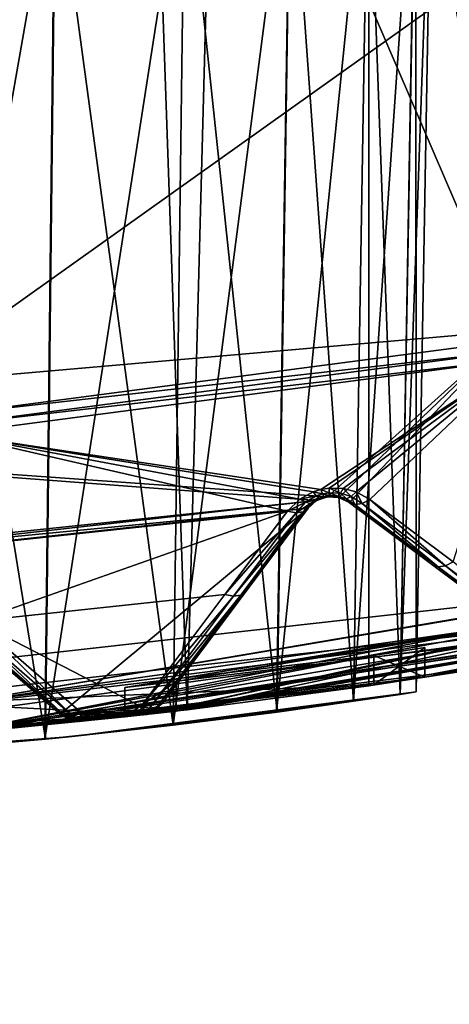
# Model space of a CAD drawing. Extents: x -23 to 23, y -135 to 23.
# Drawn here: x 2 to 4, y -24 to -21 of the extents above; entities that cross this region are included whole.
import ezdxf

# ---------------------------------------------------------------- set-up
doc = ezdxf.new("R2010")
doc.units = 0
doc.header["$MEASUREMENT"] = 0
for name, color, linetype in [('L1', 7, 'Continuous'), ('L2', 7, 'Continuous'), ('L3', 7, 'Continuous'), ('L4', 7, 'Continuous')]:
    doc.layers.add(name, color=color, linetype=linetype)

msp = doc.modelspace()

# ---------------------------------------------------------------- linework, layer by layer
at = {"layer": 'L1', "color": 250}
for points in [[(3.484797, -23.18447, 46.76804), (3.537194, -20.13472, 46.77744), (3.325348, -23.20834, 47.36033)], [(3.325348, -23.20834, 47.36033), (3.537194, -20.13472, 46.77744), (3.375297, -20.16313, 47.37851)], [(3.537857, -20.1346, 25.2263), (3.48544, -23.18437, 25.23559), (3.375297, -20.16313, 24.62149)], [(3.539325, -23.17605, 46.15), (3.592587, -20.12469, 46.15), (3.484797, -23.18447, 46.76804)], [(3.484797, -23.18447, 46.76804), (3.592587, -20.12469, 46.15), (3.537194, -20.13472, 46.77744)], [(3.537857, -20.1346, 25.2263), (3.539325, -23.17605, 25.85), (3.48544, -23.18437, 25.23559)], [(3.592587, -20.12469, 25.85), (3.539325, -23.17605, 25.85), (3.537857, -20.1346, 25.2263)], [(3.539325, -23.17605, 25.85), (3.592587, -20.12469, 25.85), (3.539325, -23.17605, 46.15)], [(3.539325, -23.17605, 46.15), (3.592587, -20.12469, 25.85), (3.592587, -20.12469, 46.15)], [(3.325348, -23.20834, 47.36033), (3.375297, -20.16313, 47.37851), (3.062974, -23.24514, 47.92101)], [(3.062974, -23.24514, 47.92101), (3.375297, -20.16313, 47.37851), (3.108868, -20.2069, 47.94759)], [(3.375297, -20.16313, 24.62149), (3.325348, -23.20834, 24.63967), (3.110389, -20.20666, 24.05504)], [(3.375297, -20.16313, 24.62149), (3.48544, -23.18437, 25.23559), (3.325348, -23.20834, 24.63967)], [(3.062974, -23.24514, 47.92101), (3.108868, -20.2069, 47.94759), (2.709759, -23.28982, 48.42376)], [(2.709759, -23.28982, 48.42376), (3.108868, -20.2069, 47.94759), (2.750272, -20.26, 48.45775)], [(3.110389, -20.20666, 24.05504), (3.064475, -23.24493, 24.08158), (2.750272, -20.26, 23.54225)], [(3.110389, -20.20666, 24.05504), (3.325348, -23.20834, 24.63967), (3.064475, -23.24493, 24.08158)], [(2.709759, -23.28982, 48.42376), (2.750272, -20.26, 48.45775), (2.271797, -23.33753, 48.86032)], [(2.271797, -23.33753, 48.86032), (2.750272, -20.26, 48.45775), (2.305745, -20.31664, 48.90066)], [(2.750272, -20.26, 23.54225), (2.709759, -23.28982, 23.57624), (2.308446, -20.31633, 23.10159)], [(2.750272, -20.26, 23.54225), (3.064475, -23.24493, 24.08158), (2.709759, -23.28982, 23.57624)], [(2.271797, -23.33753, 48.86032), (2.305745, -20.31664, 48.90066), (1.767866, -23.38196, 49.21203)], [(1.767866, -23.38196, 49.21203), (2.305745, -20.31664, 48.90066), (1.794158, -20.36936, 49.25757)], [(2.308446, -20.31633, 23.10159), (2.274447, -23.33727, 23.1419), (1.794158, -20.36936, 22.74243)], [(2.308446, -20.31633, 23.10159), (2.709759, -23.28982, 23.57624), (2.274447, -23.33727, 23.1419)], [(1.794158, -20.36936, 22.74243), (2.274447, -23.33727, 23.1419), (1.767866, -23.38196, 22.78797)], [(2.364777, -23.32811, 24.18454), (3.48544, -23.18437, 25.23559), (3.539325, -23.17605, 25.85)], [(2.364777, -23.32811, 24.18454), (3.539325, -23.17605, 25.85), (3.539325, -23.17605, 46.15)], [(2.364777, -23.32811, 47.81546), (2.364777, -23.32811, 24.18454), (3.539325, -23.17605, 46.15)], [(2.364777, -23.32811, 47.81546), (3.539325, -23.17605, 46.15), (3.484797, -23.18447, 46.76804)], [(3.325348, -23.20834, 24.63967), (3.48544, -23.18437, 25.23559), (2.364777, -23.32811, 24.18454)], [(3.484797, -23.18447, 46.76804), (3.325348, -23.20834, 47.36033), (2.364777, -23.32811, 47.81546)], [(2.364777, -23.32811, 24.18454), (3.064475, -23.24493, 24.08158), (3.325348, -23.20834, 24.63967)], [(2.364777, -23.32811, 47.81546), (3.325348, -23.20834, 47.36033), (3.062974, -23.24514, 47.92101)], [(2.709759, -23.28982, 23.57624), (3.064475, -23.24493, 24.08158), (2.364777, -23.32811, 24.18454)], [(2.364777, -23.32811, 47.81546), (3.062974, -23.24514, 47.92101), (2.709759, -23.28982, 48.42376)], [(2.709759, -23.28982, 48.42376), (2.271797, -23.33753, 48.86032), (2.364777, -23.32811, 47.81546)], [(2.364777, -23.32811, 24.18454), (2.274447, -23.33727, 23.1419), (2.709759, -23.28982, 23.57624)], [(1.183958, -23.41951, 22.51908), (1.767866, -23.38196, 22.78797), (2.364777, -23.32811, 24.18454)], [(2.364777, -23.32811, 47.81546), (1.767866, -23.38196, 49.21203), (1.183958, -23.41951, 49.48092)], [(1.183958, -23.41951, 49.48092), (1.183958, -23.41951, 22.51908), (2.364777, -23.32811, 24.18454)], [(1.183958, -23.41951, 49.48092), (2.364777, -23.32811, 24.18454), (2.364777, -23.32811, 47.81546)], [(2.364777, -23.32811, 24.18454), (1.767866, -23.38196, 22.78797), (2.274447, -23.33727, 23.1419)], [(2.364777, -23.32811, 47.81546), (2.271797, -23.33753, 48.86032), (1.767866, -23.38196, 49.21203)]]:
    msp.add_3dface(points, dxfattribs=at)
at = {"layer": 'L2', "color": 251}
for points in [[(7.62034, -20.93671, 105.84), (3.868948, -21.9419, 105.84), (0, 0, 105.84)], [(0, 0, 105.84), (3.868948, -21.9419, 105.84), (0, -22.28038, 105.84)], [(0, 0, 105.84), (11.14019, -19.29538, 105.84), (7.62034, -20.93671, 105.84)], [(3.874648, -21.97422, 143.8897), (4.600763, -17.91879, 144.0455), (2.318665, -18.35412, 144.0455)], [(1.944724, -22.2283, 143.8897), (2.318665, -18.35412, 144.0455), (1.027778, -18.47143, 144.0455)], [(3.874648, -21.97422, 143.8897), (2.318665, -18.35412, 144.0455), (1.944724, -22.2283, 143.8897)], [(3.868948, -21.9419, 105.84), (3.236442, -22.50995, 105.9635), (0, -22.28038, 105.84)], [(3.868948, -21.9419, 105.84), (3.275404, -22.51204, 105.9656), (3.236442, -22.50995, 105.9635)], [(3.310601, -22.52887, 105.9714), (3.275404, -22.51204, 105.9656), (3.868948, -21.9419, 105.84)], [(3.976934, -23.02768, 106.1316), (3.310601, -22.52887, 105.9714), (3.868948, -21.9419, 105.84)], [(3.880875, -22.00953, 143.8813), (3.874648, -21.97422, 143.8897), (1.944724, -22.2283, 143.8897)], [(3.880875, -22.00953, 143.8813), (1.944724, -22.2283, 143.8897), (1.94785, -22.26402, 143.8813)], [(3.886152, -22.03946, 143.8605), (3.880875, -22.00953, 143.8813), (1.94785, -22.26402, 143.8813)], [(3.886152, -22.03946, 143.8605), (1.94785, -22.26402, 143.8813), (1.950498, -22.2943, 143.8605)], [(1.950498, -22.2943, 143.8605), (3.214441, -22.48435, 143.527), (3.886152, -22.03946, 143.8605)], [(3.214441, -22.48435, 143.527), (3.242005, -22.4798, 143.5276), (3.886152, -22.03946, 143.8605)], [(3.886152, -22.03946, 143.8605), (3.242005, -22.4798, 143.5276), (3.289772, -22.48099, 143.5196)], [(3.886152, -22.03946, 143.8605), (3.289772, -22.48099, 143.5196), (3.33432, -22.49278, 143.5014)], [(3.33432, -22.49278, 143.5014), (3.381028, -22.51875, 143.4688), (3.886152, -22.03946, 143.8605)], [(3.886152, -22.03946, 143.8605), (3.381028, -22.51875, 143.4688), (3.665927, -22.73133, 143.215)], [(0, -22.28038, 105.84), (3.236442, -22.50995, 105.9635), (3.199646, -22.52293, 105.9656)], [(1.648413, -22.68503, 105.9645), (0, -22.28038, 105.84), (3.199646, -22.52293, 105.9656)], [(1.950498, -22.2943, 143.8605), (1.765944, -22.70257, 143.4688), (3.100192, -22.55912, 143.4688)], [(3.100192, -22.55912, 143.4688), (3.142374, -22.51753, 143.5043), (1.950498, -22.2943, 143.8605)], [(3.142374, -22.51753, 143.5043), (3.188096, -22.49254, 143.5226), (1.950498, -22.2943, 143.8605)], [(1.950498, -22.2943, 143.8605), (3.188096, -22.49254, 143.5226), (3.214441, -22.48435, 143.527)], [(3.198573, -22.50657, 143.5021), (3.188096, -22.49254, 143.5226), (3.142374, -22.51753, 143.5043)], [(3.219985, -22.49952, 143.5064), (3.214441, -22.48435, 143.527), (3.188096, -22.49254, 143.5226)], [(3.219985, -22.49952, 143.5064), (3.188096, -22.49254, 143.5226), (3.198573, -22.50657, 143.5021)], [(3.242485, -22.49576, 143.5069), (3.242005, -22.4798, 143.5276), (3.214441, -22.48435, 143.527)], [(3.242485, -22.49576, 143.5069), (3.214441, -22.48435, 143.527), (3.219985, -22.49952, 143.5064)], [(3.242242, -22.50585, 143.4828), (3.242485, -22.49576, 143.5069), (3.219985, -22.49952, 143.5064)], [(3.281484, -22.49741, 143.4992), (3.289772, -22.48099, 143.5196), (3.242005, -22.4798, 143.5276)], [(3.281484, -22.49741, 143.4992), (3.242005, -22.4798, 143.5276), (3.242485, -22.49576, 143.5069)], [(3.273049, -22.50732, 143.475), (3.242485, -22.49576, 143.5069), (3.242242, -22.50585, 143.4828)], [(3.273049, -22.50732, 143.475), (3.281484, -22.49741, 143.4992), (3.242485, -22.49576, 143.5069)], [(3.301411, -22.51652, 143.4575), (3.281484, -22.49741, 143.4992), (3.273049, -22.50732, 143.475)], [(3.317574, -22.50857, 143.4818), (3.289772, -22.48099, 143.5196), (3.281484, -22.49741, 143.4992)], [(3.301411, -22.51652, 143.4575), (3.317574, -22.50857, 143.4818), (3.281484, -22.49741, 143.4992)], [(3.317574, -22.50857, 143.4818), (3.33432, -22.49278, 143.5014), (3.289772, -22.48099, 143.5196)], [(3.354631, -22.53242, 143.4507), (3.33432, -22.49278, 143.5014), (3.317574, -22.50857, 143.4818)], [(3.354631, -22.53242, 143.4507), (3.381028, -22.51875, 143.4688), (3.33432, -22.49278, 143.5014)], [(1.648413, -22.68503, 105.9645), (3.199646, -22.52293, 105.9656), (1.673294, -22.69333, 105.9672)], [(1.673294, -22.69333, 105.9672), (3.199646, -22.52293, 105.9656), (3.170619, -22.549, 105.9714)], [(3.161904, -22.5284, 143.4845), (3.142374, -22.51753, 143.5043), (3.100192, -22.55912, 143.4688)], [(3.161904, -22.5284, 143.4845), (3.100192, -22.55912, 143.4688), (3.129371, -22.5648, 143.4507)], [(3.178827, -22.53207, 143.4602), (3.161904, -22.5284, 143.4845), (3.129371, -22.5648, 143.4507)], [(3.178827, -22.53207, 143.4602), (3.129371, -22.5648, 143.4507), (3.153837, -22.56129, 143.4261)], [(3.198573, -22.50657, 143.5021), (3.142374, -22.51753, 143.5043), (3.161904, -22.5284, 143.4845)], [(3.191637, -22.52821, 143.4336), (3.178827, -22.53207, 143.4602), (3.153837, -22.56129, 143.4261)], [(3.191637, -22.52821, 143.4336), (3.153837, -22.56129, 143.4261), (3.170619, -22.549, 143.3981)], [(3.207567, -22.5145, 143.478), (3.198573, -22.50657, 143.5021), (3.161904, -22.5284, 143.4845)], [(3.207567, -22.5145, 143.478), (3.161904, -22.5284, 143.4845), (3.178827, -22.53207, 143.4602)], [(3.170619, -22.549, 105.9714), (3.199646, -22.52293, 105.9656), (3.170619, -22.549, 143.3981)], [(3.170619, -22.549, 143.3981), (3.199646, -22.52293, 105.9656), (3.191637, -22.52821, 143.4336)], [(3.214423, -22.51573, 143.4519), (3.207567, -22.5145, 143.478), (3.178827, -22.53207, 143.4602)], [(3.214423, -22.51573, 143.4519), (3.178827, -22.53207, 143.4602), (3.191637, -22.52821, 143.4336)], [(3.191637, -22.52821, 143.4336), (3.199646, -22.52293, 105.9656), (3.214423, -22.51573, 143.4519)], [(3.224459, -22.50883, 143.4822), (3.219985, -22.49952, 143.5064), (3.198573, -22.50657, 143.5021)], [(3.224459, -22.50883, 143.4822), (3.198573, -22.50657, 143.5021), (3.207567, -22.5145, 143.478)], [(3.214423, -22.51573, 143.4519), (3.199646, -22.52293, 105.9656), (3.236442, -22.50995, 105.9635)], [(3.227553, -22.51164, 143.4563), (3.224459, -22.50883, 143.4822), (3.207567, -22.5145, 143.478)], [(3.227553, -22.51164, 143.4563), (3.207567, -22.5145, 143.478), (3.214423, -22.51573, 143.4519)], [(3.214423, -22.51573, 143.4519), (3.236442, -22.50995, 105.9635), (3.227553, -22.51164, 143.4563)], [(3.242242, -22.50585, 143.4828), (3.219985, -22.49952, 143.5064), (3.224459, -22.50883, 143.4822)], [(3.241292, -22.50937, 143.4569), (3.242242, -22.50585, 143.4828), (3.224459, -22.50883, 143.4822)], [(3.241292, -22.50937, 143.4569), (3.224459, -22.50883, 143.4822), (3.227553, -22.51164, 143.4563)], [(3.227553, -22.51164, 143.4563), (3.236442, -22.50995, 105.9635), (3.241292, -22.50937, 143.4569)], [(3.241292, -22.50937, 143.4569), (3.236442, -22.50995, 105.9635), (3.275404, -22.51204, 105.9656)], [(3.265103, -22.50998, 143.4489), (3.242242, -22.50585, 143.4828), (3.241292, -22.50937, 143.4569)], [(3.241292, -22.50937, 143.4569), (3.275404, -22.51204, 105.9656), (3.265103, -22.50998, 143.4489)], [(3.265103, -22.50998, 143.4489), (3.273049, -22.50732, 143.475), (3.242242, -22.50585, 143.4828)], [(3.287312, -22.51588, 143.4307), (3.273049, -22.50732, 143.475), (3.265103, -22.50998, 143.4489)], [(3.275404, -22.51204, 105.9656), (3.287312, -22.51588, 143.4307), (3.265103, -22.50998, 143.4489)], [(3.287312, -22.51588, 143.4307), (3.301411, -22.51652, 143.4575), (3.273049, -22.50732, 143.475)], [(3.310601, -22.52887, 105.9714), (3.310601, -22.52887, 143.3981), (3.275404, -22.51204, 105.9656)], [(3.275404, -22.51204, 105.9656), (3.310601, -22.52887, 143.3981), (3.287312, -22.51588, 143.4307)], [(3.310601, -22.52887, 143.3981), (3.301411, -22.51652, 143.4575), (3.287312, -22.51588, 143.4307)], [(3.330165, -22.53594, 143.4261), (3.317574, -22.50857, 143.4818), (3.301411, -22.51652, 143.4575)], [(3.310601, -22.52887, 143.3981), (3.330165, -22.53594, 143.4261), (3.301411, -22.51652, 143.4575)], [(3.976934, -23.02768, 106.1316), (3.976934, -23.02768, 142.7986), (3.310601, -22.52887, 105.9714)], [(3.310601, -22.52887, 105.9714), (3.976934, -23.02768, 142.7986), (3.594741, -22.74158, 143.1442)], [(3.310601, -22.52887, 105.9714), (3.594741, -22.74158, 143.1442), (3.310601, -22.52887, 143.3981)], [(3.594741, -22.74158, 143.1442), (3.330165, -22.53594, 143.4261), (3.310601, -22.52887, 143.3981)], [(3.330165, -22.53594, 143.4261), (3.354631, -22.53242, 143.4507), (3.317574, -22.50857, 143.4818)], [(3.639295, -22.74517, 143.1968), (3.381028, -22.51875, 143.4688), (3.354631, -22.53242, 143.4507)], [(3.665927, -22.73133, 143.215), (3.381028, -22.51875, 143.4688), (3.639295, -22.74517, 143.1968)], [(1.673294, -22.69333, 105.9672), (3.170619, -22.549, 105.9714), (1.694974, -22.70765, 105.9714)], [(1.694974, -22.70765, 105.9714), (3.170619, -22.549, 105.9714), (2.324024, -23.25272, 106.1316)], [(3.100192, -22.55912, 143.4688), (1.765944, -22.70257, 143.4688), (2.034952, -22.93494, 143.215)], [(3.100192, -22.55912, 143.4688), (2.034952, -22.93494, 143.215), (2.886726, -22.84337, 143.215)], [(3.170619, -22.549, 105.9714), (2.671809, -23.21533, 106.1316), (2.324024, -23.25272, 106.1316)], [(2.957915, -22.83314, 143.1442), (2.671809, -23.21533, 106.1316), (3.170619, -22.549, 105.9714)], [(2.886726, -22.84337, 143.215), (3.129371, -22.5648, 143.4507), (3.100192, -22.55912, 143.4688)], [(2.916178, -22.84914, 143.1968), (3.129371, -22.5648, 143.4507), (2.886726, -22.84337, 143.215)], [(2.940921, -22.84559, 143.1723), (3.153837, -22.56129, 143.4261), (2.916178, -22.84914, 143.1968)], [(2.916178, -22.84914, 143.1968), (3.153837, -22.56129, 143.4261), (3.129371, -22.5648, 143.4507)], [(2.957915, -22.83314, 143.1442), (3.170619, -22.549, 143.3981), (2.940921, -22.84559, 143.1723)], [(2.940921, -22.84559, 143.1723), (3.170619, -22.549, 143.3981), (3.153837, -22.56129, 143.4261)], [(2.957915, -22.83314, 143.1442), (3.170619, -22.549, 105.9714), (3.170619, -22.549, 143.3981)], [(3.614553, -22.74873, 143.1723), (3.354631, -22.53242, 143.4507), (3.330165, -22.53594, 143.4261)], [(3.614553, -22.74873, 143.1723), (3.330165, -22.53594, 143.4261), (3.594741, -22.74158, 143.1442)], [(3.639295, -22.74517, 143.1968), (3.354631, -22.53242, 143.4507), (3.614553, -22.74873, 143.1723)], [(2.324024, -23.25272, 106.1316), (2.324024, -23.25272, 142.7986), (1.694974, -22.70765, 105.9714)], [(1.694974, -22.70765, 105.9714), (2.324024, -23.25272, 142.7986), (1.963216, -22.94008, 143.1442)], [(4.022175, -23.03134, 142.8513), (3.665927, -22.73133, 143.215), (3.639295, -22.74517, 143.1968)], [(3.976934, -23.02768, 142.7986), (3.614553, -22.74873, 143.1723), (3.594741, -22.74158, 143.1442)], [(3.997071, -23.03496, 142.8267), (3.639295, -22.74517, 143.1968), (3.614553, -22.74873, 143.1723)], [(3.997071, -23.03496, 142.8267), (3.614553, -22.74873, 143.1723), (3.976934, -23.02768, 142.7986)], [(4.022175, -23.03134, 142.8513), (3.639295, -22.74517, 143.1968), (3.997071, -23.03496, 142.8267)], [(2.671809, -23.21533, 142.7986), (2.957915, -22.83314, 143.1442), (2.654538, -23.22799, 142.8267)], [(2.654538, -23.22799, 142.8267), (2.957915, -22.83314, 143.1442), (2.940921, -22.84559, 143.1723)], [(2.671809, -23.21533, 142.7986), (2.671809, -23.21533, 106.1316), (2.957915, -22.83314, 143.1442)], [(2.886726, -22.84337, 143.215), (2.034952, -22.93494, 143.215), (2.59962, -23.22568, 142.8693)], [(2.59962, -23.22568, 142.8693), (2.916178, -22.84914, 143.1968), (2.886726, -22.84337, 143.215)], [(2.62943, -23.23159, 142.8513), (2.916178, -22.84914, 143.1968), (2.59962, -23.22568, 142.8693)], [(2.654538, -23.22799, 142.8267), (2.940921, -22.84559, 143.1723), (2.62943, -23.23159, 142.8513)], [(2.62943, -23.23159, 142.8513), (2.940921, -22.84559, 143.1723), (2.916178, -22.84914, 143.1968)], [(2.36889, -23.2596, 142.8513), (2.034952, -22.93494, 143.215), (2.007401, -22.94685, 143.1968)], [(2.034952, -22.93494, 143.215), (2.396762, -23.24749, 142.8693), (2.59962, -23.22568, 142.8693)], [(2.396762, -23.24749, 142.8693), (2.034952, -22.93494, 143.215), (2.36889, -23.2596, 142.8513)], [(2.324024, -23.25272, 142.7986), (1.982468, -22.94863, 143.1723), (1.963216, -22.94008, 143.1442)], [(2.343592, -23.26142, 142.8267), (2.007401, -22.94685, 143.1968), (1.982468, -22.94863, 143.1723)], [(2.343592, -23.26142, 142.8267), (1.982468, -22.94863, 143.1723), (2.324024, -23.25272, 142.7986)], [(2.36889, -23.2596, 142.8513), (2.007401, -22.94685, 143.1968), (2.343592, -23.26142, 142.8267)], [(2.324024, -23.25272, 106.1316), (2.671809, -23.21533, 106.1316), (2.637371, -23.23508, 106.1358)], [(2.637371, -23.23508, 106.1358), (2.602878, -23.25479, 106.14), (2.324024, -23.25272, 106.1316)], [(2.59962, -23.22568, 142.8693), (2.396762, -23.24749, 142.8693), (2.602031, -23.24722, 142.8368)], [(2.59962, -23.22568, 142.8693), (2.602031, -23.24722, 142.8368), (2.619457, -23.2422, 142.8398)], [(2.59962, -23.22568, 142.8693), (2.619457, -23.2422, 142.8398), (2.62943, -23.23159, 142.8513)], [(2.637371, -23.23508, 106.1358), (2.641428, -23.2422, 106.1378), (2.602878, -23.25479, 106.14)], [(2.62943, -23.23159, 142.8513), (2.619457, -23.2422, 142.8398), (2.635593, -23.2422, 142.8219)], [(2.62943, -23.23159, 142.8513), (2.635593, -23.2422, 142.8219), (2.654538, -23.22799, 142.8267)], [(2.654538, -23.22799, 142.8267), (2.635593, -23.2422, 142.8219), (2.641428, -23.2422, 142.7986)], [(2.671809, -23.21533, 106.1316), (2.641428, -23.2422, 106.1378), (2.637371, -23.23508, 106.1358)], [(2.671809, -23.21533, 106.1316), (2.671809, -23.21533, 142.7986), (2.641428, -23.2422, 142.7986)], [(2.671809, -23.21533, 106.1316), (2.641428, -23.2422, 142.7986), (2.641428, -23.2422, 106.1378)], [(2.654538, -23.22799, 142.8267), (2.641428, -23.2422, 142.7986), (2.671809, -23.21533, 142.7986)], [(2.324024, -23.25272, 106.1316), (2.602878, -23.25479, 106.14), (2.399766, -23.27662, 106.14)], [(2.324024, -23.25272, 106.1316), (2.399766, -23.27662, 106.14), (2.359421, -23.27251, 106.1378)], [(2.359421, -23.27251, 106.1378), (2.359421, -23.27251, 142.7986), (2.324024, -23.25272, 142.7986)], [(2.359421, -23.27251, 106.1378), (2.324024, -23.25272, 142.7986), (2.324024, -23.25272, 106.1316)], [(2.343592, -23.26142, 142.8267), (2.324024, -23.25272, 142.7986), (2.35597, -23.26934, 142.8179)], [(2.35597, -23.26934, 142.8179), (2.324024, -23.25272, 142.7986), (2.359421, -23.27251, 142.7986)], [(2.370146, -23.26934, 142.8321), (2.36889, -23.2596, 142.8513), (2.343592, -23.26142, 142.8267)], [(2.343592, -23.26142, 142.8267), (2.35597, -23.26934, 142.8179), (2.370146, -23.26934, 142.8321)], [(2.35597, -23.26934, 142.8179), (2.359421, -23.27251, 142.7986), (2.389511, -23.27715, 142.7986)], [(2.370146, -23.26934, 142.8321), (2.35597, -23.26934, 142.8179), (2.389511, -23.27715, 142.7986)], [(2.389511, -23.26934, 142.8373), (2.396762, -23.24749, 142.8693), (2.36889, -23.2596, 142.8513)], [(2.370146, -23.26934, 142.8321), (2.389511, -23.26934, 142.8373), (2.36889, -23.2596, 142.8513)], [(2.389511, -23.27715, 142.7986), (2.389511, -23.26934, 142.8373), (2.370146, -23.26934, 142.8321)], [(2.389511, -23.26934, 142.8373), (2.399027, -23.26946, 142.8358), (2.396762, -23.24749, 142.8693)], [(2.399027, -23.26946, 142.8358), (2.389511, -23.26934, 142.8373), (2.389511, -23.27715, 142.7986)], [(2.399324, -23.27234, 142.8276), (2.399027, -23.26946, 142.8358), (2.389511, -23.27715, 142.7986)], [(2.602031, -23.24722, 142.8368), (2.396762, -23.24749, 142.8693), (2.399027, -23.26946, 142.8358)], [(2.399324, -23.27234, 142.8276), (2.602031, -23.24722, 142.8368), (2.399027, -23.26946, 142.8358)], [(2.399324, -23.27234, 142.8276), (2.602817, -23.25424, 142.809), (2.602031, -23.24722, 142.8368)], [(2.399703, -23.27601, 142.8097), (2.602817, -23.25424, 142.809), (2.399324, -23.27234, 142.8276)], [(2.399703, -23.27601, 142.8097), (2.602878, -23.25479, 142.7986), (2.602817, -23.25424, 142.809)], [(2.399766, -23.27662, 142.7986), (2.602878, -23.25479, 142.7986), (2.399703, -23.27601, 142.8097)], [(2.399766, -23.27662, 106.14), (2.602878, -23.25479, 106.14), (2.399766, -23.27662, 142.7986)], [(2.399766, -23.27662, 142.7986), (2.602878, -23.25479, 106.14), (2.602878, -23.25479, 142.7986)], [(2.619457, -23.2422, 142.8398), (2.602031, -23.24722, 142.8368), (2.602817, -23.25424, 142.809)], [(2.619457, -23.2422, 142.8398), (2.602817, -23.25424, 142.809), (2.635593, -23.2422, 142.8219)], [(2.635593, -23.2422, 142.8219), (2.602817, -23.25424, 142.809), (2.602878, -23.25479, 142.7986)], [(2.641428, -23.2422, 106.1378), (2.641428, -23.2422, 142.7986), (2.602878, -23.25479, 142.7986)], [(2.641428, -23.2422, 106.1378), (2.602878, -23.25479, 142.7986), (2.602878, -23.25479, 106.14)], [(2.635593, -23.2422, 142.8219), (2.602878, -23.25479, 142.7986), (2.641428, -23.2422, 142.7986)], [(2.399766, -23.27662, 106.14), (2.399766, -23.27662, 142.7986), (2.359421, -23.27251, 106.1378)], [(2.359421, -23.27251, 106.1378), (2.399766, -23.27662, 142.7986), (2.389511, -23.27715, 142.7986)], [(2.389511, -23.27715, 142.7986), (2.359421, -23.27251, 142.7986), (2.359421, -23.27251, 106.1378)], [(2.389511, -23.27715, 142.7986), (2.399703, -23.27601, 142.8097), (2.399324, -23.27234, 142.8276)], [(2.399703, -23.27601, 142.8097), (2.389511, -23.27715, 142.7986), (2.399766, -23.27662, 142.7986)]]:
    msp.add_3dface(points, dxfattribs=at)
at = {"layer": 'L3', "color": 251}
for points in [[(5.20699, -22.81331), (0, -23.4), (0, 0)], [(0, 0), (14.58966, -18.29486), (10.15288, -21.08267)], [(0, 0), (10.15288, -21.08267), (5.20699, -22.81331)], [(1.95, -23.31861, 49.5275), (1.95, 0, 49.5275), (2.758056, -23.23689, 48.90738)], [(2.758056, -23.23689, 48.90738), (1.95, 0, 49.5275), (3.377499, 0, 48.1)], [(2.757322, -23.23698, 23.09189), (3.377499, 0, 23.9), (1.95, 0, 22.4725)], [(2.757322, -23.23698, 23.09189), (1.95, 0, 22.4725), (1.95, -23.31861, 22.4725)], [(3.377499, -23.15497, 23.9), (3.377499, 0, 23.9), (2.757322, -23.23698, 23.09189)], [(2.758056, -23.23689, 48.90738), (3.377499, 0, 48.1), (3.377499, -23.15497, 48.1)], [(3.9, 0, 46.15), (3.9, -23.07271, 46.15), (3.377499, 0, 48.1)], [(3.377499, 0, 48.1), (3.9, -23.07271, 46.15), (3.766437, -23.09489, 47.16191)], [(3.377499, 0, 48.1), (3.766437, -23.09489, 47.16191), (3.377499, -23.15497, 48.1)], [(3.767189, -23.09477, 24.8409), (3.9, 0, 25.85), (3.377499, 0, 23.9)], [(3.767189, -23.09477, 24.8409), (3.377499, 0, 23.9), (3.377499, -23.15497, 23.9)], [(0, -20.5, 105), (0, -23.4, 105), (4.905971, -19.90431, 105)], [(4.905971, -19.90431, 105), (0, -23.4, 105), (5.20699, -22.81331, 105)], [(5.809, -22.56425, 16.99984), (2.619969, -23.25287, 16.99984), (1.954675, -23.21786, 16.99984)], [(5.765432, -22.57542, 16.95628), (5.809, -22.56425, 16.99984), (1.954675, -23.21786, 16.95628)], [(5.809, -22.56425, 16.99984), (1.954675, -23.21786, 16.99984), (1.954675, -23.21786, 16.95628)], [(5.809, -22.56425, 16.99984), (5.20699, -22.81331, 16.99984), (2.619969, -23.25287, 16.99984)], [(1.954675, -23.21786, 16.95628), (1.939578, -23.31948, 16.95628), (5.765432, -22.57542, 16.95628)], [(5.765432, -22.57542, 16.95628), (1.939578, -23.31948, 16.95628), (5.765432, -22.67862, 16.95628)], [(5.765432, -22.57542, 10.04357), (5.765432, -22.67862, 10.04357), (1.954675, -23.21786, 10.04357)], [(1.954675, -23.21786, 10.04357), (3.89557, -22.97204, 10), (5.765432, -22.57542, 10.04357)], [(1.954675, -23.21786, 10.04357), (5.765432, -22.67862, 10.04357), (1.939578, -23.31948, 10.04357)], [(3.569141, -23.1262, 10.49376), (1.939578, -23.31948, 10.04357), (5.765432, -22.67862, 10.04357)], [(4.982516, -22.86339, 16.44799), (5.765432, -22.67862, 16.95628), (1.939578, -23.31948, 16.95628)], [(3.569141, -23.1262, 10.49376), (5.765432, -22.67862, 10.04357), (4.379693, -22.98648, 10.49376)], [(0.000666, -23.3, 13.13686), (0.000666, -23.3, 13.09329), (5.156786, -22.72218, 13.09329)], [(0.000666, -23.3, 13.13686), (5.156786, -22.72218, 13.09329), (5.156786, -22.72218, 13.13686)], [(1.939578, -23.31948, 13.13686), (0.000666, -23.3, 13.13686), (5.156786, -22.72218, 13.13686)], [(1.939578, -23.31948, 13.09329), (5.156786, -22.72218, 13.09329), (0.000666, -23.3, 13.09329)], [(1.939578, -23.31948, 13.13686), (5.156786, -22.72218, 13.13686), (5.156786, -22.82471, 13.13686)], [(5.156786, -22.82471, 13.09329), (5.156786, -22.72218, 13.09329), (1.939578, -23.31948, 13.09329)], [(5.156786, -22.72218, 13.42731), (4.982516, -22.76103, 13.87223), (2.719602, -23.14074, 16.06116)], [(2.719602, -23.14074, 16.06116), (2.719602, -23.24142, 16.06116), (5.156786, -22.72218, 13.42731)], [(5.156786, -22.72218, 13.42731), (2.719602, -23.24142, 16.06116), (5.156786, -22.82471, 13.42731)], [(2.719602, -23.14074, 16.06116), (4.982516, -22.76103, 13.87223), (2.545333, -23.16055, 16.50608)], [(4.982516, -22.76103, 13.87223), (4.982516, -22.86339, 13.87223), (2.545333, -23.16055, 16.50608)], [(0, -23.4, 105), (0, -23.4, 50.05), (5.20699, -22.81331, 105)], [(5.20699, -22.81331, 105), (0, -23.4, 50.05), (1.010215, -23.37818, 49.91689)], [(5.20699, -22.81331), (2.619969, -23.25287, 10), (0, -23.4)], [(5.20699, -22.81331, 105), (1.010215, -23.37818, 49.91689), (1.95, -23.31861, 49.5275)], [(3.77687, -23.09319, 12.73023), (5.156786, -22.82471, 13.09329), (1.939578, -23.31948, 13.09329)], [(5.156786, -22.82471, 13.13686), (2.100198, -23.30556, 13.54349), (1.939578, -23.31948, 13.13686)], [(1.95, -23.31861, 49.5275), (2.758056, -23.23689, 48.90738), (5.20699, -22.81331, 105)], [(5.20699, -22.81331, 16.99984), (2.757322, -23.23698, 23.09189), (1.95, -23.31861, 22.4725)], [(5.20699, -22.81331, 16.99984), (1.95, -23.31861, 22.4725), (2.619969, -23.25287, 16.99984)], [(5.156786, -22.82471, 13.13686), (2.545333, -23.26115, 13.54349), (2.100198, -23.30556, 13.54349)], [(5.156786, -22.82471, 13.13686), (2.719602, -23.24142, 13.54349), (2.545333, -23.26115, 13.54349)], [(5.20699, -22.81331), (5.20699, -22.81331, 10), (2.619969, -23.25287, 10)], [(5.20699, -22.81331, 10), (3.89557, -22.97204, 10), (2.619969, -23.25287, 10)], [(5.156786, -22.82471, 13.13686), (5.156786, -22.82471, 13.42731), (2.719602, -23.24142, 16.06116)], [(2.719602, -23.24142, 16.06116), (2.719602, -23.24142, 13.54349), (5.156786, -22.82471, 13.13686)], [(3.377499, -23.15497, 23.9), (2.757322, -23.23698, 23.09189), (5.20699, -22.81331, 16.99984)], [(5.20699, -22.81331, 105), (2.758056, -23.23689, 48.90738), (3.377499, -23.15497, 48.1)], [(5.20699, -22.81331, 105), (3.377499, -23.15497, 48.1), (3.766437, -23.09489, 47.16191)], [(5.20699, -22.81331, 16.99984), (3.767189, -23.09477, 24.8409), (3.377499, -23.15497, 23.9)], [(4.982516, -22.86339, 16.44799), (1.939578, -23.31948, 16.95628), (2.545333, -23.26115, 16.50608)], [(2.545333, -23.16055, 16.50608), (4.982516, -22.86339, 13.87223), (2.545333, -23.26115, 16.50608)], [(2.545333, -23.26115, 16.50608), (4.982516, -22.86339, 13.87223), (4.982516, -22.86339, 16.44799)], [(2.619969, -23.25287, 10), (3.89557, -22.97204, 10), (1.954675, -23.21786, 10)], [(1.954675, -23.21786, 10.04357), (1.954675, -23.21786, 10), (3.89557, -22.97204, 10)], [(3.569141, -23.1262, 10.49376), (4.379693, -22.98648, 10.49376), (3.569141, -23.1262, 12.73023)], [(3.569141, -23.1262, 12.73023), (4.379693, -22.98648, 10.49376), (3.77687, -23.09319, 12.55596)], [(3.394871, -23.05135, 11.59748), (3.394871, -23.05135, 10.49376), (3.569141, -23.02501, 10.49376)], [(3.569141, -23.02501, 12.73023), (3.394871, -23.05135, 12.73023), (3.394871, -23.05135, 11.77175)], [(3.394871, -23.05135, 11.77175), (3.394871, -23.05135, 11.59748), (3.569141, -23.02501, 12.73023)], [(3.569141, -23.02501, 12.73023), (3.394871, -23.05135, 11.59748), (3.569141, -23.02501, 10.49376)], [(3.569141, -23.02501, 10.49376), (3.394871, -23.05135, 10.49376), (3.569141, -23.1262, 10.49376)], [(3.394871, -23.05135, 12.73023), (3.569141, -23.02501, 12.73023), (3.394871, -23.15243, 12.73023)], [(3.394871, -23.15243, 12.73023), (3.569141, -23.02501, 12.73023), (3.569141, -23.1262, 12.73023)], [(3.569141, -23.02501, 10.49376), (3.569141, -23.1262, 10.49376), (3.569141, -23.02501, 12.73023)], [(3.569141, -23.02501, 12.73023), (3.569141, -23.1262, 10.49376), (3.569141, -23.1262, 12.73023)], [(2.081577, -23.20683, 11.77175), (2.081577, -23.20683, 11.59748), (3.394871, -23.05135, 11.77175)], [(3.394871, -23.05135, 11.77175), (2.081577, -23.20683, 11.59748), (3.394871, -23.05135, 11.59748)], [(3.394871, -23.05135, 11.59748), (2.081577, -23.20683, 11.59748), (3.394871, -23.15243, 11.59748)], [(2.081577, -23.20683, 11.77175), (3.394871, -23.05135, 11.77175), (2.081577, -23.30723, 11.77175)], [(2.081577, -23.30723, 11.77175), (3.394871, -23.05135, 11.77175), (3.394871, -23.15243, 11.77175)], [(3.394871, -23.05135, 11.59748), (3.394871, -23.15243, 11.59748), (3.394871, -23.05135, 10.49376)], [(3.394871, -23.05135, 10.49376), (3.394871, -23.15243, 11.59748), (3.394871, -23.15243, 10.49376)], [(3.569141, -23.1262, 10.49376), (3.394871, -23.05135, 10.49376), (3.394871, -23.15243, 10.49376)], [(3.394871, -23.05135, 12.73023), (3.394871, -23.15243, 12.73023), (3.394871, -23.05135, 11.77175)], [(3.394871, -23.05135, 11.77175), (3.394871, -23.15243, 12.73023), (3.394871, -23.15243, 11.77175)], [(1.939578, -23.31948, 13.09329), (3.569141, -23.1262, 12.73023), (3.77687, -23.09319, 12.73023)], [(3.569141, -23.1262, 12.73023), (3.77687, -23.09319, 12.55596), (3.77687, -23.09319, 12.73023)], [(1.939578, -23.31948, 13.09329), (3.394871, -23.15243, 12.73023), (3.569141, -23.1262, 12.73023)], [(3.394871, -23.15243, 10.49376), (1.939578, -23.31948, 10.04357), (3.569141, -23.1262, 10.49376)], [(2.081577, -23.30723, 12.73023), (3.394871, -23.15243, 12.73023), (1.939578, -23.31948, 13.09329)], [(3.394871, -23.15243, 10.49376), (2.081577, -23.30723, 10.49376), (1.939578, -23.31948, 10.04357)], [(3.394871, -23.15243, 11.59748), (2.081577, -23.20683, 11.59748), (2.081577, -23.30723, 11.59748)], [(2.081577, -23.30723, 11.77175), (3.394871, -23.15243, 11.77175), (2.081577, -23.30723, 12.73023)], [(2.081577, -23.30723, 12.73023), (3.394871, -23.15243, 11.77175), (3.394871, -23.15243, 12.73023)], [(3.394871, -23.15243, 10.49376), (3.394871, -23.15243, 11.59748), (2.081577, -23.30723, 11.59748)], [(2.081577, -23.30723, 11.59748), (2.081577, -23.30723, 10.49376), (3.394871, -23.15243, 10.49376)], [(2.719602, -23.14074, 16.06116), (2.545333, -23.16055, 16.50608), (2.719602, -23.14074, 13.54349)], [(2.719602, -23.14074, 13.54349), (2.545333, -23.16055, 16.50608), (2.545333, -23.16055, 13.54349)], [(2.545333, -23.16055, 13.54349), (2.545333, -23.26115, 13.54349), (2.719602, -23.14074, 13.54349)], [(2.719602, -23.14074, 13.54349), (2.545333, -23.26115, 13.54349), (2.719602, -23.24142, 13.54349)], [(2.545333, -23.16055, 13.54349), (2.545333, -23.16055, 16.50608), (2.545333, -23.26115, 13.54349)], [(2.545333, -23.26115, 13.54349), (2.545333, -23.16055, 16.50608), (2.545333, -23.26115, 16.50608)], [(2.719602, -23.14074, 13.54349), (2.719602, -23.24142, 13.54349), (2.719602, -23.14074, 16.06116)], [(2.719602, -23.14074, 16.06116), (2.719602, -23.24142, 13.54349), (2.719602, -23.24142, 16.06116)], [(1.954675, -23.21786, 16.99984), (2.619969, -23.25287, 16.99984), (0, -23.4, 16.99984)], [(2.619969, -23.25287, 10), (1.954675, -23.21786, 10), (0, -23.4, 10)], [(2.619969, -23.25287, 16.99984), (1.011092, -23.37814, 22.08334), (0, -23.4, 16.99984)], [(0, -23.4), (2.619969, -23.25287, 10), (0, -23.4, 10)], [(2.619969, -23.25287, 16.99984), (1.95, -23.31861, 22.4725), (1.011092, -23.37814, 22.08334)], [(2.545333, -23.26115, 13.54349), (2.545333, -23.26115, 16.50608), (1.939578, -23.31948, 15.4924)], [(1.939578, -23.31948, 16.95628), (1.939578, -23.31948, 15.89324), (2.545333, -23.26115, 16.50608)], [(2.545333, -23.26115, 16.50608), (1.939578, -23.31948, 15.89324), (1.966658, -23.31721, 15.69282)], [(2.545333, -23.26115, 16.50608), (1.966658, -23.31721, 15.69282), (1.939578, -23.31948, 15.4924)], [(2.100198, -23.30556, 13.54349), (2.545333, -23.26115, 13.54349), (1.939578, -23.31948, 15.4924)]]:
    msp.add_3dface(points, dxfattribs=at)
at = {"layer": 'L4', "color": 251}
for points in [[(0, -93.5, 90.56948), (-18.5, 0, 90.74062), (18.5, 0, 90.74062)], [(-0.000001, -93.5, 104.9447), (18.5, 0, 104.7736), (-18.5, 0, 104.7736)], [(18.5, -93.5, 104.7736), (18.5, 0, 104.7736), (-0.000001, -93.5, 104.9447)], [(0, -93.5, 90.56948), (18.5, 0, 90.74062), (18.5, -93.5, 90.74062)]]:
    msp.add_3dface(points, dxfattribs=at)

doc.saveas('drawing.dxf')
